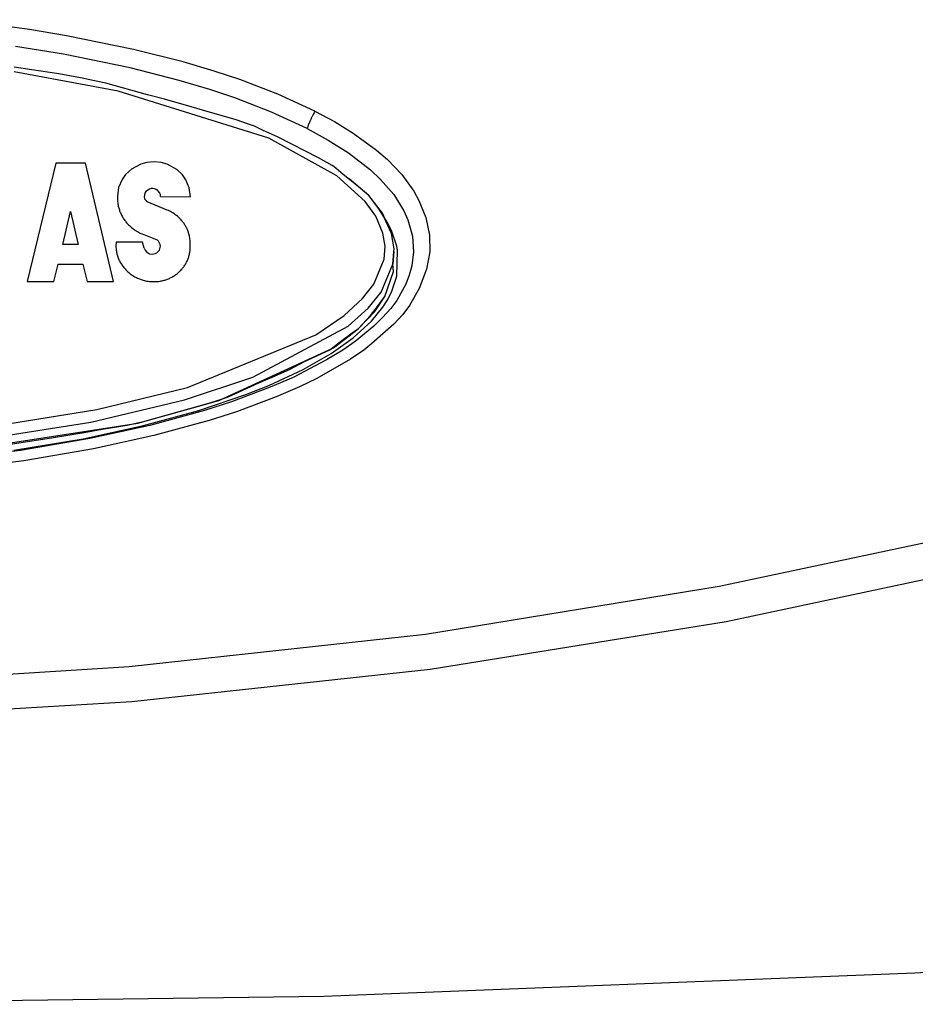
# Model space of a CAD drawing. Units: inches. Extents: x -4148 to -2147, y 1922 to 3160.
# Drawn here: x -3786 to -3736, y 2661 to 2716 of the extents above; entities that cross this region are included whole.
import ezdxf

# ---------------------------------------------------------------- set-up
doc = ezdxf.new("R2010")
doc.units = ezdxf.units.IN

# ---------------------------------------------------------------- blocks, each defined once
blk = doc.blocks.new('TOP')
at = {"color": 3, "linetype": 'Continuous'}
for p, q in [((-3785.833, 2715.727), (-3789.992, 2716.279)), ((-3783.764, 2715.382), (-3785.833, 2715.727)), ((-3780.012, 2714.618), (-3783.764, 2715.382)), ((-3783.919, 2714.343), (-3786.62, 2714.776)), ((-3777.234, 2713.911), (-3780.012, 2714.618)), ((-3780.204, 2713.579), (-3783.919, 2714.343)), ((-3777.453, 2712.873), (-3780.204, 2713.579)), ((-3775.488, 2713.398), (-3777.234, 2713.911)), ((-3780.858, 2712.279), (-3786.684, 2713.352)), ((-3774.051, 2712.922), (-3775.488, 2713.398)), ((-3775.735, 2712.363), (-3777.453, 2712.873)), ((-3771.927, 2712.11), (-3774.051, 2712.922)), ((-3772.432, 2709.639), (-3780.858, 2712.279)), ((-3774.337, 2711.895), (-3775.735, 2712.363)), ((-3772.276, 2711.103), (-3774.337, 2711.895)), ((-3769.853, 2711.159), (-3771.927, 2712.11)), ((-3770.289, 2710.188), (-3772.276, 2711.103)), ((-3769.853, 2711.159), (-3768.766, 2710.572)), ((-3770.289, 2710.188), (-3769.109, 2709.539)), ((-3768.766, 2710.572), (-3767.708, 2709.932)), ((-3768.631, 2707.531), (-3772.432, 2709.639)), ((-3767.708, 2709.932), (-3766.411, 2708.979)), ((-3769.109, 2709.539), (-3767.981, 2708.831)), ((-3767.981, 2708.831), (-3766.754, 2707.874)), ((-3766.411, 2708.979), (-3765.802, 2708.442)), ((-3784.346, 2708.249), (-3785.951, 2701.624)), ((-3782.696, 2708.245), (-3784.346, 2708.249)), ((-3781.126, 2701.613), (-3782.696, 2708.245)), ((-3779.591, 2708.197), (-3780.124, 2707.911)), ((-3779.254, 2708.288), (-3779.591, 2708.197)), ((-3778.855, 2708.324), (-3779.254, 2708.288)), ((-3778.456, 2708.284), (-3778.855, 2708.324)), ((-3778.12, 2708.19), (-3778.456, 2708.284)), ((-3777.59, 2707.898), (-3778.12, 2708.19)), ((-3765.802, 2708.442), (-3764.995, 2707.61)), ((-3780.452, 2707.604), (-3780.645, 2707.332)), ((-3780.124, 2707.911), (-3780.452, 2707.604)), ((-3777.266, 2707.588), (-3777.59, 2707.898)), ((-3777.076, 2707.314), (-3777.266, 2707.588)), ((-3767.049, 2706.105), (-3768.631, 2707.531)), ((-3766.754, 2707.874), (-3766.178, 2707.332)), ((-3764.995, 2707.61), (-3764.317, 2706.67)), ((-3780.839, 2706.876), (-3780.905, 2706.389)), ((-3780.645, 2707.332), (-3780.839, 2706.876)), ((-3776.887, 2706.856), (-3777.076, 2707.314)), ((-3766.178, 2707.332), (-3765.447, 2706.5)), ((-3779.371, 2706.57), (-3779.414, 2706.369)), ((-3779.414, 2706.369), (-3779.391, 2706.248)), ((-3779.309, 2706.663), (-3779.371, 2706.57)), ((-3779.115, 2706.796), (-3779.309, 2706.663)), ((-3779.017, 2706.82), (-3779.115, 2706.796)), ((-3778.917, 2706.823), (-3779.017, 2706.82)), ((-3778.83, 2706.809), (-3778.917, 2706.823)), ((-3778.691, 2706.748), (-3778.83, 2706.809)), ((-3778.553, 2706.608), (-3778.691, 2706.748)), ((-3778.503, 2706.494), (-3778.553, 2706.608)), ((-3778.489, 2706.372), (-3778.503, 2706.494)), ((-3778.489, 2706.372), (-3776.826, 2706.368)), ((-3776.826, 2706.368), (-3776.887, 2706.856)), ((-3765.447, 2706.5), (-3764.884, 2705.578)), ((-3764.317, 2706.67), (-3764.037, 2706.155)), ((-3778.12, 2705.621), (-3779.238, 2706.087)), ((-3766.448, 2705.272), (-3767.049, 2706.105)), ((-3764.037, 2706.155), (-3763.655, 2705.197)), ((-3783.964, 2703.693), (-3783.528, 2705.548)), ((-3783.528, 2705.548), (-3783.102, 2703.691)), ((-3766.049, 2704.334), (-3766.448, 2705.272)), ((-3764.884, 2705.578), (-3764.661, 2705.068)), ((-3764.661, 2705.068), (-3764.4, 2704.161)), ((-3763.655, 2705.197), (-3763.448, 2704.214)), ((-3779.531, 2704.285), (-3778.693, 2703.952)), ((-3765.919, 2703.607), (-3766.049, 2704.334)), ((-3764.4, 2704.161), (-3764.336, 2703.274)), ((-3763.448, 2704.214), (-3763.433, 2703.28)), ((-3783.102, 2703.691), (-3783.964, 2703.693)), ((-3779.502, 2703.825), (-3780.981, 2703.828)), ((-3779.406, 2703.479), (-3779.502, 2703.825)), ((-3778.601, 2703.871), (-3778.693, 2703.952)), ((-3778.509, 2703.694), (-3778.601, 2703.871)), ((-3778.555, 2703.376), (-3778.496, 2703.589)), ((-3778.496, 2703.589), (-3778.509, 2703.694)), ((-3776.834, 2703.539), (-3776.834, 2703.745)), ((-3765.975, 2702.873), (-3765.919, 2703.607)), ((-3779.406, 2703.479), (-3779.358, 2703.369)), ((-3779.358, 2703.369), (-3779.28, 2703.275)), ((-3779.28, 2703.275), (-3779.116, 2703.178)), ((-3779.116, 2703.178), (-3778.97, 2703.152)), ((-3778.97, 2703.152), (-3778.792, 2703.181)), ((-3778.792, 2703.181), (-3778.694, 2703.231)), ((-3778.694, 2703.231), (-3778.555, 2703.376)), ((-3765.491, 2702.593), (-3765.432, 2703.294)), ((-3764.336, 2703.274), (-3764.435, 2702.498)), ((-3763.433, 2703.28), (-3763.606, 2702.303)), ((-3784.466, 2701.62), (-3784.231, 2702.591)), ((-3784.231, 2702.591), (-3782.84, 2702.588)), ((-3782.84, 2702.588), (-3782.61, 2701.616)), ((-3766.549, 2701.477), (-3765.975, 2702.873)), ((-3766.157, 2701.021), (-3765.491, 2702.593)), ((-3764.435, 2702.498), (-3764.579, 2701.983)), ((-3764.579, 2701.983), (-3764.776, 2701.474)), ((-3763.606, 2702.303), (-3764.012, 2701.219)), ((-3785.951, 2701.624), (-3784.466, 2701.62)), ((-3782.61, 2701.616), (-3781.126, 2701.613)), ((-3767.184, 2700.67), (-3766.549, 2701.477)), ((-3764.776, 2701.474), (-3765.274, 2700.565)), ((-3766.878, 2700.129), (-3766.157, 2701.021)), ((-3764.012, 2701.219), (-3764.56, 2700.272)), ((-3768.224, 2699.71), (-3767.184, 2700.67)), ((-3765.274, 2700.565), (-3765.608, 2700.113)), ((-3764.56, 2700.272), (-3764.935, 2699.781)), ((-3769.8, 2698.638), (-3768.224, 2699.71)), ((-3767.997, 2699.115), (-3766.878, 2700.129)), ((-3765.608, 2700.113), (-3766.068, 2699.601)), ((-3764.935, 2699.781), (-3765.44, 2699.225)), ((-3765.44, 2699.225), (-3766.667, 2698.143)), ((-3766.068, 2699.601), (-3766.564, 2699.113)), ((-3776.979, 2695.692), (-3769.8, 2698.638)), ((-3773.322, 2696.27), (-3767.997, 2699.115)), ((-3766.564, 2699.113), (-3767.597, 2698.258)), ((-3768.823, 2697.903), (-3767.936, 2698.587)), ((-3767.597, 2698.258), (-3768.295, 2697.777)), ((-3766.667, 2698.143), (-3767.125, 2697.771)), ((-3775.226, 2694.963), (-3768.823, 2697.903)), ((-3768.295, 2697.777), (-3769.202, 2697.225)), ((-3767.125, 2697.771), (-3767.861, 2697.273)), ((-3769.202, 2697.225), (-3771.08, 2696.249)), ((-3767.861, 2697.273), (-3769.743, 2696.196)), ((-3777.151, 2694.991), (-3773.322, 2696.27)), ((-3771.08, 2696.249), (-3772.352, 2695.698)), ((-3769.743, 2696.196), (-3770.722, 2695.719)), ((-3782.059, 2694.449), (-3776.979, 2695.692)), ((-3772.352, 2695.698), (-3774.528, 2694.879)), ((-3770.722, 2695.719), (-3772.021, 2695.159)), ((-3782.39, 2693.743), (-3777.151, 2694.991)), ((-3779.763, 2693.69), (-3775.226, 2694.963)), ((-3774.528, 2694.879), (-3776.034, 2694.393)), ((-3772.021, 2695.159), (-3774.241, 2694.327)), ((-3788.414, 2693.422), (-3782.059, 2694.449)), ((-3776.034, 2694.393), (-3779.103, 2693.553)), ((-3774.241, 2694.327), (-3775.771, 2693.834)), ((-3792.179, 2691.774), (-3779.763, 2693.69)), ((-3788.774, 2692.744), (-3782.39, 2693.743)), ((-3775.771, 2693.834), (-3778.867, 2692.989)), ((-3779.103, 2693.553), (-3782.454, 2692.821)), ((-3782.454, 2692.821), (-3786.325, 2692.162)), ((-3778.867, 2692.989), (-3782.245, 2692.251)), ((-3786.325, 2692.162), (-3790.482, 2691.643)), ((-3782.245, 2692.251), (-3786.141, 2691.587)), ((-3786.141, 2691.587), (-3790.318, 2691.063)), ((-3730.934, 2688.01), (-3747.227, 2684.535)), ((-3746.848, 2682.591), (-3730.457, 2686.067)), ((-3747.227, 2684.535), (-3763.676, 2681.849)), ((-3763.403, 2679.91), (-3746.848, 2682.591)), ((-3763.676, 2681.849), (-3780.256, 2680.037)), ((-3780.256, 2680.037), (-3791.345, 2679.357)), ((-3780.096, 2678.107), (-3763.403, 2679.91)), ((-3791.264, 2677.432), (-3780.096, 2678.107)), ((-3703.167, 2665.059), (-3736.281, 2662.887)), ((-3736.281, 2662.887), (-3769.361, 2661.584)), ((-3769.361, 2661.584), (-3802.439, 2661.149))]:
    blk.add_line(p, q, dxfattribs=at)
at = {"color": 7, "linetype": 'Continuous'}
for p, q in [((-3785.689, 2713.478), (-3786.696, 2713.623)), ((-3784.179, 2713.239), (-3785.689, 2713.478)), ((-3783.182, 2713.065), (-3784.179, 2713.239)), ((-3782.855, 2713.014), (-3783.182, 2713.065)), ((-3782.539, 2712.924), (-3782.855, 2713.014)), ((-3781.553, 2712.72), (-3782.539, 2712.924)), ((-3779.233, 2712.063), (-3781.553, 2712.72)), ((-3778.267, 2711.823), (-3779.233, 2712.063)), ((-3776.772, 2711.399), (-3778.267, 2711.823)), ((-3775.83, 2711.123), (-3776.772, 2711.399)), ((-3774.317, 2710.693), (-3775.83, 2711.123)), ((-3773.411, 2710.37), (-3774.317, 2710.693)), ((-3773.236, 2710.32), (-3773.411, 2710.37)), ((-3772.782, 2710.087), (-3773.236, 2710.32)), ((-3771.918, 2709.709), (-3772.782, 2710.087)), ((-3769.65, 2708.542), (-3771.918, 2709.709)), ((-3768.89, 2708.109), (-3769.65, 2708.542)), ((-3768.794, 2708.06), (-3768.89, 2708.109)), ((-3768.271, 2707.619), (-3768.794, 2708.06)), ((-3767.648, 2707.106), (-3768.271, 2707.619)), ((-3766.833, 2706.436), (-3767.943, 2707.375)), ((-3766.833, 2706.436), (-3767.648, 2707.106)), ((-3766.069, 2705.447), (-3766.833, 2706.436)), ((-3766.28, 2705.689), (-3766.833, 2706.436)), ((-3765.999, 2705.241), (-3766.28, 2705.689)), ((-3765.569, 2704.312), (-3766.069, 2705.447)), ((-3765.569, 2704.312), (-3765.999, 2705.241)), ((-3765.784, 2704.89), (-3765.908, 2705.087)), ((-3765.552, 2704.425), (-3765.784, 2704.89)), ((-3765.419, 2703.458), (-3765.569, 2704.312)), ((-3765.419, 2703.458), (-3765.569, 2704.312)), ((-3765.266, 2703.594), (-3765.552, 2704.425)), ((-3765.239, 2703.365), (-3765.266, 2703.594)), ((-3765.432, 2703.294), (-3765.491, 2702.593)), ((-3765.432, 2703.294), (-3765.419, 2703.458)), ((-3765.432, 2703.294), (-3765.419, 2703.458)), ((-3765.264, 2701.911), (-3765.239, 2703.365)), ((-3765.452, 2702.188), (-3765.491, 2702.593)), ((-3765.452, 2702.188), (-3765.491, 2702.593)), ((-3765.941, 2700.771), (-3765.452, 2702.188)), ((-3765.941, 2700.771), (-3765.452, 2702.188)), ((-3765.548, 2701.077), (-3765.264, 2701.911)), ((-3765.778, 2700.613), (-3765.548, 2701.077)), ((-3766.497, 2699.934), (-3765.941, 2700.771)), ((-3766.352, 2700.213), (-3765.941, 2700.771)), ((-3766.051, 2700.177), (-3765.778, 2700.613)), ((-3767.422, 2698.984), (-3766.497, 2699.934)), ((-3767.422, 2698.984), (-3766.736, 2699.71)), ((-3766.736, 2699.71), (-3766.352, 2700.213)), ((-3766.694, 2699.408), (-3766.051, 2700.177)), ((-3767.71, 2698.472), (-3766.694, 2699.408)), ((-3768.419, 2698.261), (-3767.762, 2698.75)), ((-3767.936, 2698.587), (-3767.422, 2698.984)), ((-3767.762, 2698.75), (-3767.422, 2698.984)), ((-3769.02, 2697.799), (-3768.419, 2698.261)), ((-3768.939, 2697.596), (-3767.71, 2698.472)), ((-3770.514, 2696.692), (-3768.939, 2697.596)), ((-3770.439, 2697.147), (-3769.02, 2697.799)), ((-3771.248, 2696.714), (-3770.439, 2697.147)), ((-3772.431, 2695.799), (-3770.514, 2696.692)), ((-3772.109, 2696.317), (-3771.248, 2696.714)), ((-3774.739, 2695.15), (-3772.991, 2695.953)), ((-3772.991, 2695.953), (-3772.109, 2696.317)), ((-3773.72, 2695.286), (-3772.431, 2695.799)), ((-3779.382, 2693.798), (-3775.662, 2694.839)), ((-3776.35, 2694.394), (-3773.72, 2695.286)), ((-3775.662, 2694.839), (-3774.739, 2695.15)), ((-3779.455, 2693.549), (-3776.35, 2694.394)), ((-3780.357, 2693.57), (-3779.382, 2693.798)), ((-3784.598, 2692.875), (-3782.763, 2693.158)), ((-3782.828, 2692.82), (-3779.455, 2693.549)), ((-3782.763, 2693.158), (-3781.77, 2693.352)), ((-3781.77, 2693.352), (-3780.357, 2693.57)), ((-3787.388, 2692.435), (-3784.598, 2692.875)), ((-3786.704, 2692.17), (-3782.828, 2692.82))]:
    blk.add_line(p, q, dxfattribs=at)
at = {"color": 3, "linetype": 'Continuous'}
for points in [[(-3769.853, 2711.159), (-3769.925, 2711.028), (-3769.994, 2710.895), (-3770.027, 2710.828), (-3770.059, 2710.761), (-3770.09, 2710.695), (-3770.12, 2710.629), (-3770.139, 2710.587), (-3770.158, 2710.544), (-3770.175, 2710.504), (-3770.192, 2710.463), (-3770.207, 2710.425), (-3770.222, 2710.386), (-3770.235, 2710.35), (-3770.248, 2710.314), (-3770.269, 2710.251), (-3770.289, 2710.188)], [(-3780.905, 2706.389), (-3780.907, 2706.242), (-3780.899, 2706.096), (-3780.88, 2705.951), (-3780.859, 2705.844), (-3780.833, 2705.737), (-3780.801, 2705.631), (-3780.764, 2705.528), (-3780.721, 2705.426), (-3780.672, 2705.326), (-3780.619, 2705.229), (-3780.561, 2705.135), (-3780.497, 2705.043), (-3780.43, 2704.955), (-3780.357, 2704.869), (-3780.28, 2704.788), (-3780.198, 2704.71), (-3780.113, 2704.636), (-3780.024, 2704.566), (-3779.932, 2704.501), (-3779.803, 2704.42), (-3779.669, 2704.348), (-3779.531, 2704.285)], [(-3779.391, 2706.248), (-3779.39, 2706.246), (-3779.388, 2706.245), (-3779.385, 2706.241), (-3779.382, 2706.238), (-3779.375, 2706.231), (-3779.369, 2706.224), (-3779.358, 2706.213), (-3779.347, 2706.201), (-3779.331, 2706.184), (-3779.315, 2706.167), (-3779.299, 2706.151), (-3779.282, 2706.134), (-3779.272, 2706.122), (-3779.261, 2706.111), (-3779.254, 2706.104), (-3779.248, 2706.097), (-3779.244, 2706.094), (-3779.241, 2706.09), (-3779.24, 2706.089), (-3779.238, 2706.087)], [(-3776.834, 2703.745), (-3776.838, 2703.876), (-3776.851, 2704.008), (-3776.873, 2704.138), (-3776.895, 2704.234), (-3776.922, 2704.329), (-3776.954, 2704.424), (-3776.99, 2704.516), (-3777.032, 2704.607), (-3777.078, 2704.696), (-3777.128, 2704.782), (-3777.182, 2704.866), (-3777.241, 2704.947), (-3777.304, 2705.026), (-3777.371, 2705.102), (-3777.442, 2705.174), (-3777.516, 2705.243), (-3777.594, 2705.309), (-3777.674, 2705.371), (-3777.758, 2705.429), (-3777.875, 2705.501), (-3777.996, 2705.565), (-3778.12, 2705.621)], [(-3780.981, 2703.828), (-3780.991, 2703.679), (-3780.988, 2703.53), (-3780.975, 2703.381), (-3780.957, 2703.27), (-3780.933, 2703.161), (-3780.902, 2703.053), (-3780.865, 2702.947), (-3780.822, 2702.842), (-3780.773, 2702.74), (-3780.718, 2702.64), (-3780.657, 2702.544), (-3780.591, 2702.452), (-3780.52, 2702.363), (-3780.443, 2702.278), (-3780.362, 2702.197), (-3780.277, 2702.12), (-3780.187, 2702.049), (-3780.092, 2701.981), (-3779.994, 2701.919), (-3779.892, 2701.862), (-3779.787, 2701.811), (-3779.679, 2701.765), (-3779.57, 2701.725), (-3779.458, 2701.691), (-3779.344, 2701.663), (-3779.19, 2701.635), (-3779.034, 2701.617), (-3778.877, 2701.611)], [(-3778.877, 2701.611), (-3778.735, 2701.615), (-3778.593, 2701.629), (-3778.453, 2701.651), (-3778.35, 2701.675), (-3778.247, 2701.703), (-3778.147, 2701.736), (-3778.048, 2701.774), (-3777.952, 2701.818), (-3777.858, 2701.866), (-3777.766, 2701.919), (-3777.678, 2701.976), (-3777.593, 2702.037), (-3777.512, 2702.103), (-3777.435, 2702.172), (-3777.361, 2702.245), (-3777.292, 2702.322), (-3777.227, 2702.402), (-3777.166, 2702.485), (-3777.11, 2702.572), (-3777.059, 2702.661), (-3777.012, 2702.753), (-3776.971, 2702.846), (-3776.935, 2702.941), (-3776.905, 2703.038), (-3776.88, 2703.136), (-3776.855, 2703.269), (-3776.839, 2703.404), (-3776.834, 2703.539)]]:
    blk.add_spline(points, degree=3, dxfattribs=at)

msp = doc.modelspace()

# ---------------------------------------------------------------- block references
msp.add_blockref('TOP', (0, 0))

doc.saveas('drawing.dxf')
